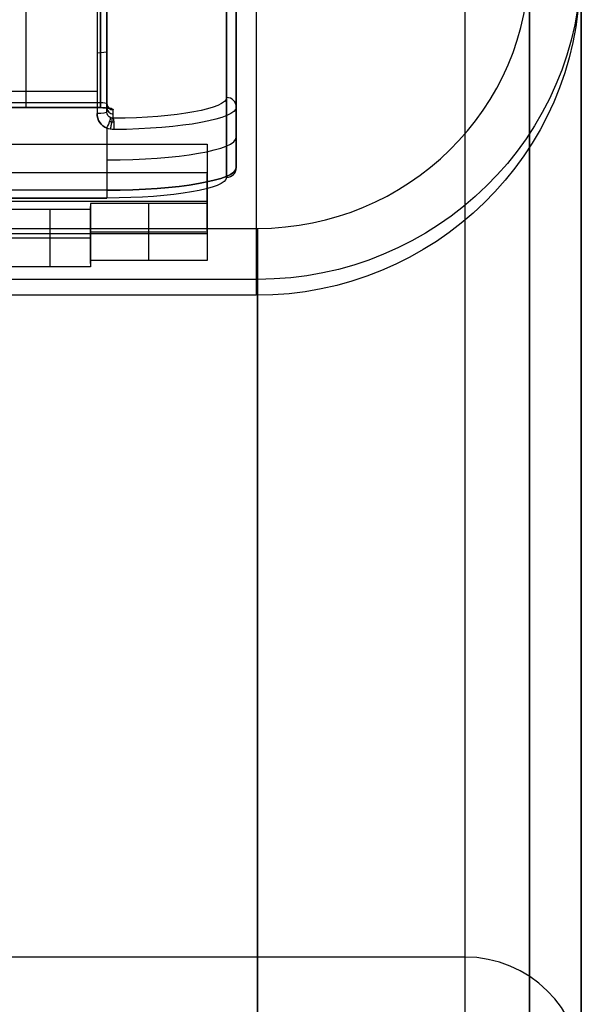
# Model space of a CAD drawing. Units: millimetres. Extents: x 12638 to 14138, y -1827 to 36966.
# Drawn here: x 12704 to 12721, y -1730 to -1700 of the extents above; entities that cross this region are included whole.
import ezdxf

# ---------------------------------------------------------------- set-up
doc = ezdxf.new("R2010")
doc.units = ezdxf.units.MM
doc.header["$LTSCALE"] = 10
doc.layers.get('0').update_dxf_attribs({"true_color": 0x000000})
doc.layers.add('Leg-Main-Colors', color=7, linetype='Continuous', true_color=0x000000)

# ---------------------------------------------------------------- blocks, each defined once
blk = doc.blocks.new('color 750d new')
at = {"color": 0, "linetype": 'ByBlock', "lineweight": -2}
for p, q in [((40.383, -288.204, 617.674), (40.383, -186.272, 39.592)), ((48.783, -202.866, 36.666), (48.783, -304.798, 614.748)), ((50.383, -202.866, 36.666), (50.383, -304.798, 614.748)), ((46.783, -265.699, 323.615), (-6.817, -265.699, 323.615)), ((33.976, -287.02, 607.576), (33.976, -288.782, 617.572)), ((35.226, -287.113, 607.56), (35.226, -288.875, 617.556)), ((37.025, -287.206, 607.544), (37.025, -288.968, 617.539)), ((35.226, -287.901, 612.574), (32.726, -287.901, 612.574)), ((35.226, -288.087, 612.542), (35.226, -287.901, 612.574)), ((38.823, -288.032, 607.398), (1.129, -288.032, 607.398)), ((38.823, -288.087, 612.542), (35.226, -288.087, 612.542)), ((38.823, -289.926, 612.217), (38.823, -288.087, 612.542)), ((38.823, -288.125, 607.382), (38.823, -289.888, 617.377)), ((4.226, -289.139, 635.073), (35.726, -289.139, 635.073)), ((39.426, -289.782, 638.717), (39.426, -305.758, 729.319)), ((1.129, -289.926, 612.217), (38.823, -289.926, 612.217)), ((39.726, -291.013, 638.5), (39.726, -306.989, 729.102)), ((35.726, -302.292, 633.076), (35.726, -291.853, 634.917)), ((30.926, -291.931, 636.51), (35.526, -291.931, 636.51)), ((30.926, -292.094, 636.279), (35.526, -292.094, 636.279)), ((33.226, -302.533, 634.438), (33.226, -292.094, 636.279)), ((35.526, -302.533, 634.438), (35.526, -292.094, 636.279)), ((31.026, -292.436, 634.187), (35.426, -292.436, 634.187)), ((39.426, -308.22, 728.885), (39.426, -292.244, 638.283))]:
    blk.add_line(p, q, dxfattribs=at)
at = {"color": 0, "linetype": 'ByBlock', "lineweight": -2, "extrusion": (0, 0.173648, -0.984808)}
for centre, radius, start, end in [((-46.783, -201.867, -364.836), 3.6, 180, 270), ((-35.926, -177.167, -676.384), 0.2, 0, 90)]:
    blk.add_arc(centre, radius, start, end, dxfattribs=at)
at = {"color": 0, "linetype": 'ByBlock', "lineweight": -2, "extrusion": (7.35331e-16, -0.173648, 0.984808)}
blk.add_arc((40.338, -184.467, 658.336), 10, 0.4, 90, dxfattribs=at)
at = {"color": 0, "linetype": 'ByBlock', "lineweight": -2, "extrusion": (1.1196e-14, -0.173648, 0.984808)}
blk.add_arc((40.383, -184.967, 658.336), 10, 360, 90, dxfattribs=at)
at = {"color": 0, "linetype": 'ByBlock', "lineweight": -2, "extrusion": (-2.8998e-14, 0.173648, -0.984808)}
blk.add_arc((-40.383, -184.967, -658.336), 8.4, 90, 180, dxfattribs=at)
at = {"color": 0, "linetype": 'ByBlock', "lineweight": -2, "extrusion": (1, 0, 0)}
for centre, radius in [((-289.435, 635.021, 35.726), 0.3), ((-292.128, 636.476, 33.226), 0.2), ((-292.128, 636.476, 35.526), 0.2)]:
    blk.add_arc(centre, radius, 280, 10, dxfattribs=at)
at = {"color": 0, "linetype": 'ByBlock', "lineweight": -2, "extrusion": (0, 0.984808, 0.173648)}
for centre, radius, start, end in [((-35.726, 679.334, -174.467), 3.7, 180, 270), ((-35.726, 679.334, -174.467), 3.7, 180, 270), ((-35.726, 679.334, -174.767), 4, 180, 270), ((-35.526, 677.134, -176.967), 0.4, 90, 180), ((-35.726, 679.334, -176.667), 4, 180, 186.5474), ((-35.426, 675.634, -179.067), 0.3, 180, 270)]:
    blk.add_arc(centre, radius, start, end, dxfattribs=at)
at = {"color": 0, "linetype": 'ByBlock', "lineweight": -2, "extrusion": (2.7373e-14, -0.984808, -0.173648)}
blk.add_arc((35.726, 679.334, 174.767), 4, 270, 0, dxfattribs=at)
at = {"color": 0, "linetype": 'ByBlock', "lineweight": -2, "extrusion": (-1.53697e-13, 0.173648, -0.984808)}
blk.add_arc((-39.426, -174.767, -679.334), 0.3, 90, 180, dxfattribs=at)
at = {"color": 0, "linetype": 'ByBlock', "lineweight": -2, "extrusion": (0, -0.984808, -0.173648)}
blk.add_arc((35.726, 679.334, 175.718), 4, 270, 0, dxfattribs=at)
at = {"color": 0, "linetype": 'ByBlock', "lineweight": -2, "extrusion": (-5.71765e-15, 0.173648, -0.984808)}
blk.add_arc((-35.926, -177.167, -675.334), 0.5, 360, 66.4218, dxfattribs=at)
at = {"color": 0, "linetype": 'ByBlock', "lineweight": -2, "extrusion": (0, -0.173648, 0.984808)}
blk.add_arc((35.926, -177.167, 675.334), 0.5, 113.5782, 180, dxfattribs=at)
at = {"color": 0, "linetype": 'ByBlock', "lineweight": -2, "extrusion": (-0.916515, -0.393923, -0.069459)}
blk.add_arc((281.778, 638.862, 37.94), 0.3, 260.82, 350.82, dxfattribs=at)
at = {"color": 0, "linetype": 'ByBlock', "lineweight": -2, "extrusion": (0.998538, -0.009386, 0.053233)}
blk.add_arc((-290.956, 631.739, 72.395), 0.3, 190.0143, 280.0143, dxfattribs=at)
at = {"color": 0, "linetype": 'ByBlock', "lineweight": -2, "extrusion": (1.31839e-15, 0.984808, 0.173648)}
blk.add_arc((-35.726, 679.334, -176.667), 4, 180, 266.9014, dxfattribs=at)
at = {"color": 0, "linetype": 'ByBlock', "lineweight": -2, "extrusion": (3.21141e-13, -0.173648, 0.984808)}
blk.add_arc((35.926, -177.167, 675.634), 0.2, 113.5782, 180, dxfattribs=at)
at = {"color": 0, "linetype": 'ByBlock', "lineweight": -2, "extrusion": (1.78156e-15, 0.984808, 0.173648)}
blk.add_arc((-35.726, 679.334, -176.967), 3.7, 180, 266.9014, dxfattribs=at)
at = {"color": 0, "linetype": 'ByBlock', "lineweight": -2, "extrusion": (-2.77556e-17, 0.984808, 0.173648)}
blk.add_arc((-35.426, 675.634, -177.167), 0.3, 180, 270, dxfattribs=at)
at = {"color": 0, "linetype": 'ByBlock', "lineweight": -2, "extrusion": (-9.51208e-27, -0.984808, -0.173648)}
blk.add_arc((35.526, 677.134, 176.967), 0.4, 0, 90, dxfattribs=at)
at = {"color": 0, "linetype": 'ByBlock', "lineweight": -2, "extrusion": (-1, 0, 0)}
blk.add_arc((292.128, 636.476, -35.526), 0.2, 170, 260, dxfattribs=at)
at = {"color": 0, "linetype": 'ByBlock', "lineweight": -2, "extrusion": (4.93538e-14, 0.173648, -0.984808)}
blk.add_arc((-35.926, -177.167, -677.134), 0.2, 0, 90, dxfattribs=at)
at = {"color": 0, "linetype": 'ByBlock', "lineweight": -2, "extrusion": (2.79899e-13, 0.984808, 0.173648)}
blk.add_arc((-35.526, 677.134, -177.167), 0.2, 90, 180, dxfattribs=at)
at = {"color": 0, "linetype": 'ByBlock', "lineweight": -2, "extrusion": (4.66499e-14, 0.173648, -0.984808)}
blk.add_arc((-39.426, -176.667, -679.334), 0.3, 180, 270, dxfattribs=at)
at = {"color": 0, "linetype": 'ByBlock', "lineweight": -2}
for points, degree in [([(40.383, -184.697, 39.87), (40.383, -286.628, 617.952)], 1), ([(40.383, -186.272, 39.592), (40.383, -288.204, 617.674)], 1), ([(48.783, -296.476, 616.216), (48.783, -194.545, 38.133)], 1), ([(50.383, -296.476, 616.216), (50.383, -194.545, 38.133)], 1), ([(48.783, -211.188, 35.199), (48.783, -313.12, 613.281)], 1), ([(50.383, -211.188, 35.199), (50.383, -313.12, 613.281)], 1), ([(46.783, -315.089, 612.934), (46.783, -213.158, 34.852)], 1), ([(46.783, -316.665, 612.656), (46.783, -214.733, 34.574)], 1), ([(40.338, -286.136, 618.039), (-0.385, -286.136, 618.039)], 1), ([(40.338, -307.733, 740.521), (40.338, -286.136, 618.039)], 1), ([(40.383, -286.628, 617.952), (-0.417, -286.628, 617.952)], 1), ([(35.226, -287.02, 607.576), (32.726, -287.02, 607.576)], 1), ([(35.226, -288.782, 617.572), (35.226, -287.02, 607.576)], 1), ([(35.226, -287.206, 607.544), (35.226, -287.02, 607.576)], 1), ([(35.226, -288.968, 617.539), (35.226, -287.206, 607.544)], 1), ([(38.823, -287.206, 607.544), (35.226, -287.206, 607.544)], 1), ([(38.823, -288.968, 617.539), (38.823, -287.206, 607.544)], 1), ([(38.823, -289.045, 607.219), (38.823, -287.206, 607.544)], 1), ([(-0.417, -288.204, 617.674), (40.383, -288.204, 617.674)], 1), ([(35.226, -288.782, 617.572), (32.726, -288.782, 617.572)], 1), ([(35.226, -288.968, 617.539), (35.226, -288.782, 617.572)], 1), ([(1.129, -289.045, 607.219), (38.823, -289.045, 607.219)], 1), ([(35.726, -289.139, 635.073), (4.226, -289.139, 635.073)], 1), ([(38.823, -288.968, 617.539), (35.226, -288.968, 617.539)], 1), ([(38.823, -290.807, 617.215), (38.823, -288.968, 617.539)], 1), ([(38.823, -290.807, 617.215), (38.823, -289.045, 607.219)], 1), ([(35.726, -289.383, 634.726), (4.226, -289.383, 634.726)], 1), ([(35.726, -291.295, 634.389), (35.726, -289.383, 634.726)], 1), ([(39.426, -305.758, 729.319), (39.426, -289.782, 638.717)], 1), ([(39.726, -290.077, 638.665), (39.726, -291.949, 638.335)], 1), ([(39.726, -306.053, 729.267), (39.726, -290.077, 638.665)], 1), ([(1.129, -290.807, 617.215), (38.823, -290.807, 617.215)], 1), ([(35.942, -291.255, 634.402), (35.868, -291.254, 634.398), (35.795, -291.268, 634.393), (35.726, -291.295, 634.389)], 3), ([(35.926, -291.602, 634.645), (35.899, -291.602, 634.641), (35.872, -291.607, 634.638), (35.846, -291.618, 634.636)], 3), ([(35.926, -291.602, 634.645), (35.926, -291.862, 636.116)], 1), ([(35.426, -295.489, 633.649), (35.426, -291.746, 634.309)], 1), ([(35.726, -291.798, 634.604), (35.726, -295.541, 633.945)], 1), ([(35.726, -292.059, 636.082), (35.726, -291.798, 634.604)], 1), ([(35.526, -291.931, 636.51), (30.926, -291.931, 636.51)], 1), ([(30.926, -292.094, 636.279), (35.526, -292.094, 636.279)], 1), ([(35.526, -292.094, 636.279), (35.526, -302.533, 634.438)], 1), ([(35.726, -302.498, 634.241), (35.726, -292.059, 636.082)], 1), ([(39.726, -291.949, 638.335), (39.726, -307.924, 728.937)], 1), ([(39.426, -308.22, 728.885), (39.426, -292.244, 638.283)], 1)]:
    blk.add_open_spline(points, degree=degree, dxfattribs=at)
for points, weights, degree in [([(35.885, -291.606, 634.64), (35.893, -291.553, 634.346), (35.832, -291.265, 634.395)], [1, 0.709013002719, 1], 2), ([(35.938, -291.479, 634.451), (35.894, -291.478, 634.448), (35.851, -291.486, 634.445), (35.811, -291.502, 634.441)], [0.853553390593, 0.854877511001, 0.854770898895, 0.853553390593], 3)]:
    blk.add_rational_spline(points, weights, degree=degree, dxfattribs=at)

msp = doc.modelspace()

# ---------------------------------------------------------------- block references
at = {"layer": 'Leg-Main-Colors', "xscale": -1, "rotation": 180}
msp.add_blockref('color 750d new', (12670.495, -1994.605, -15.307), dxfattribs=at)

doc.saveas('drawing.dxf')
